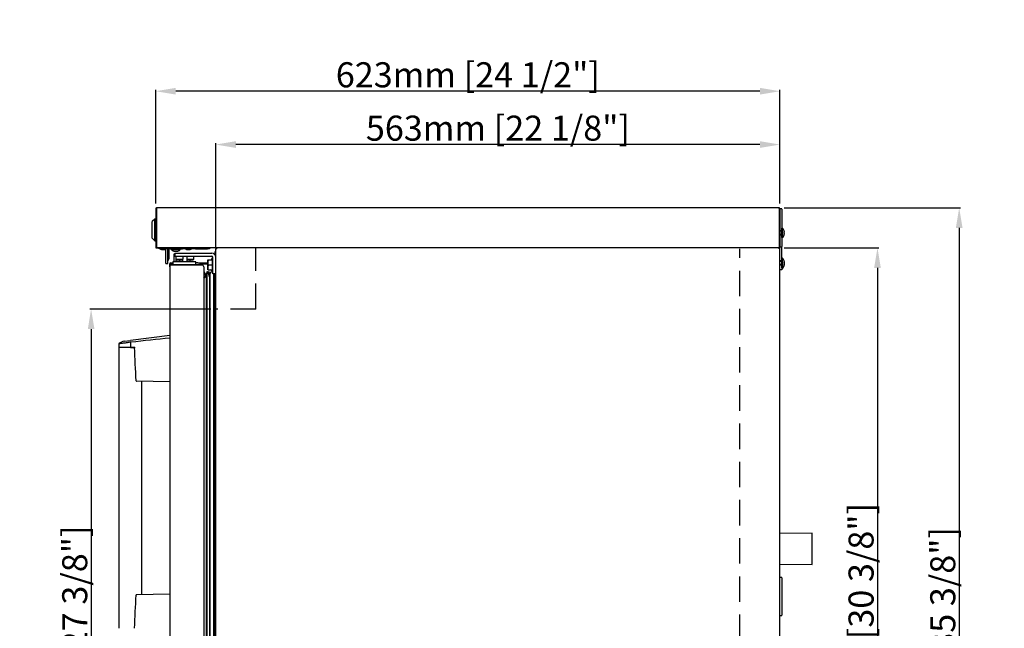
# Model space of a CAD drawing. Units: millimetres. Extents: x 828 to 3525, y 528 to 3580.
# Drawn here: x 2542 to 3525, y 1557 to 2164 of the extents above; entities that cross this region are included whole.
import ezdxf

# ---------------------------------------------------------------- set-up
doc = ezdxf.new("R2010")
doc.units = ezdxf.units.MM
doc.header["$LTSCALE"] = 20
doc.linetypes.add('HIDDEN', pattern=[9.525, 6.35, -3.175])
for name, color, linetype in [('3016000600(SCREW', 7, 'Continuous'), ('3020700000(BUSHI', 7, 'Continuous'), ('3021500500(CUSHI', 7, 'Continuous'), ('30229D0140(HINGE', 7, 'Continuous'), ('30241D0800(PAD_T', 7, 'Continuous'), ('4034C41200(BLINE', 7, 'Continuous'), ('7112401011(TH_TS', 7, 'Continuous'), ('__NAS4_SOLID_EDG', 7, 'Continuous'), ('P0106D0100(BRACK', 7, 'Continuous'), ('P0108S0020(CABIN', 7, 'Continuous'), ('P0108S0120(CABIN', 7, 'Continuous'), ('P0108S0130(CABIN', 7, 'Continuous'), ('P0108S0170(CABIN', 7, 'Continuous'), ('P0108S0260(CABIN', 7, 'Continuous'), ('P0109Q0100(CAP_U', 7, 'Continuous'), ('P0114D4100(COVER', 7, 'Continuous'), ('P0114S0180(COVER', 7, 'Continuous'), ('P0122S4600(FRAME', 7, 'Continuous'), ('P0122S4610(FRAME', 7, 'Continuous'), ('P0123S0170(GASKE', 7, 'Continuous'), ('P0138A0100(KEY)', 7, 'Continuous'), ('P0145D1400(PLATE', 7, 'Continuous'), ('P0145S0170(PLATE', 7, 'Continuous')]:
    doc.layers.add(name, color=color, linetype=linetype)
doc.dimstyles.new('ISO-25', dxfattribs={"dimtxt": 25, "dimasz": 20, "dimexe": 1.25, "dimexo": 0.625, "dimtad": 1, "dimtxsty": 'Standard', "dimcen": 2.5, "dimadec": 0, "dimazin": 0, "dimtfac": 1, "dimtmove": 0, "dimatfit": 3, "dimfxl": 0, "dimarcsym": 0})

# ---------------------------------------------------------------- blocks, each defined once
blk = doc.blocks.new('*D40')
at = {"color": 0, "lineweight": -2, "transparency": 16777216}
for p, q in [((2678, 1980.44), (2678, 2093.75)), ((3301, 1980.44), (3301, 2093.75)), ((3281, 2092.5), (2698, 2092.5))]:
    blk.add_line(p, q, dxfattribs=at)
at = {"color": 0, "transparency": 16777216}
for points in [[(2698, 2095.83), (2698, 2089.16), (2678, 2092.5)], [(3281, 2095.83), (3281, 2089.16), (3301, 2092.5)]]:
    blk.add_solid(points, dxfattribs=at)
at = {"layer": 'Defpoints', "color": 0, "transparency": 16777216}
for p in [(2678, 2092.5), (2678, 1975.44), (3301, 1975.44)]:
    blk.add_point(p, dxfattribs=at)
at = {"color": 0, "transparency": 16777216, "insert": (2989.5, 2105.62), "char_height": 25, "attachment_point": 5}
blk.add_mtext('623mm [24 1/2"]', dxfattribs=at)
blk = doc.blocks.new('*D41')
at = {"color": 0, "lineweight": -2, "transparency": 16777216}
for p, q in [((2738, 1936.24), (2738, 2040.55)), ((3281, 2039.3), (2758, 2039.3)), ((3301, 2039.91), (3301, 2040.55))]:
    blk.add_line(p, q, dxfattribs=at)
at = {"color": 0, "transparency": 16777216}
for points in [[(2758, 2042.64), (2758, 2035.97), (2738, 2039.3)], [(3281, 2042.64), (3281, 2035.97), (3301, 2039.3)]]:
    blk.add_solid(points, dxfattribs=at)
at = {"layer": 'Defpoints', "color": 0, "transparency": 16777216}
for p in [(2738, 2039.3), (3301, 2034.91), (2738, 1931.24)]:
    blk.add_point(p, dxfattribs=at)
at = {"color": 0, "transparency": 16777216, "insert": (3019.5, 2052.43), "char_height": 25, "attachment_point": 5}
blk.add_mtext('563mm [22 1/8"]', dxfattribs=at)
blk = doc.blocks.new('*D42')
at = {"color": 0, "lineweight": -2, "transparency": 16777216}
for p, q in [((3305.05, 1936.24), (3399.53, 1936.24)), ((3398.28, 1916.24), (3398.28, 1184.24)), ((3266, 1164.24), (3399.53, 1164.24))]:
    blk.add_line(p, q, dxfattribs=at)
at = {"color": 0, "transparency": 16777216}
for points in [[(3394.95, 1916.24), (3401.62, 1916.24), (3398.28, 1936.24)], [(3394.95, 1184.24), (3401.62, 1184.24), (3398.28, 1164.24)]]:
    blk.add_solid(points, dxfattribs=at)
at = {"layer": 'Defpoints', "color": 0, "transparency": 16777216}
for p in [(3300.05, 1936.24), (3261, 1164.24), (3398.28, 1164.24)]:
    blk.add_point(p, dxfattribs=at)
at = {"color": 0, "transparency": 16777216, "insert": (3385.16, 1550.24), "char_height": 25, "attachment_point": 5, "rotation": 90}
blk.add_mtext('772mm [30 3/8"]', dxfattribs=at)
blk = doc.blocks.new('*D43')
at = {"color": 0, "lineweight": -2, "transparency": 16777216}
for p, q in [((3305.2, 1976.24), (3481.08, 1976.24)), ((3479.83, 1956.24), (3479.83, 1096.24)), ((3290.5, 1076.24), (3481.08, 1076.24))]:
    blk.add_line(p, q, dxfattribs=at)
at = {"color": 0, "transparency": 16777216}
for points in [[(3476.49, 1956.24), (3483.16, 1956.24), (3479.83, 1976.24)], [(3476.49, 1096.24), (3483.16, 1096.24), (3479.83, 1076.24)]]:
    blk.add_solid(points, dxfattribs=at)
at = {"layer": 'Defpoints', "color": 0, "transparency": 16777216}
for p in [(3300.2, 1976.24), (3285.5, 1076.24), (3479.83, 1076.24)]:
    blk.add_point(p, dxfattribs=at)
at = {"color": 0, "transparency": 16777216, "insert": (3466.7, 1526.24), "char_height": 25, "attachment_point": 5, "rotation": 90}
blk.add_mtext('900mm [35 3/8"]', dxfattribs=at)
blk = doc.blocks.new('*D45')
at = {"color": 0, "lineweight": -2, "transparency": 16777216}
for p, q in [((3261, 1544.84), (3261, 1509.94)), ((2738, 1190.99), (2738, 1512.44)), ((3241, 1511.19), (2758, 1511.19))]:
    blk.add_line(p, q, dxfattribs=at)
at = {"color": 0, "transparency": 16777216}
for points in [[(2758, 1514.53), (2758, 1507.86), (2738, 1511.19)], [(3241, 1514.53), (3241, 1507.86), (3261, 1511.19)]]:
    blk.add_solid(points, dxfattribs=at)
at = {"layer": 'Defpoints', "color": 0, "transparency": 16777216}
for p in [(3261, 1549.84), (2738, 1511.19), (2738, 1185.99)]:
    blk.add_point(p, dxfattribs=at)
at = {"color": 0, "transparency": 16777216, "insert": (2999.5, 1524.32), "char_height": 25, "attachment_point": 5}
blk.add_mtext('523mm [20 5/8"]', dxfattribs=at)
blk = doc.blocks.new('*D46')
at = {"color": 0, "lineweight": -2, "transparency": 16777216}
for p, q in [((2733, 1875.24), (2612.31, 1875.24)), ((2613.56, 1855.24), (2613.56, 1200.24)), ((2733, 1180.24), (2612.31, 1180.24))]:
    blk.add_line(p, q, dxfattribs=at)
at = {"color": 0, "transparency": 16777216}
for points in [[(2610.23, 1855.24), (2616.9, 1855.24), (2613.56, 1875.24)], [(2610.23, 1200.24), (2616.9, 1200.24), (2613.56, 1180.24)]]:
    blk.add_solid(points, dxfattribs=at)
at = {"layer": 'Defpoints', "color": 0, "transparency": 16777216}
for p in [(2738, 1875.24), (2613.56, 1180.24), (2738, 1180.24)]:
    blk.add_point(p, dxfattribs=at)
at = {"color": 0, "transparency": 16777216, "insert": (2600.44, 1527.74), "char_height": 25, "attachment_point": 5, "rotation": 90}
blk.add_mtext('695mm [27 3/8"]', dxfattribs=at)

msp = doc.modelspace()

# ---------------------------------------------------------------- linework, layer by layer
at = {"linetype": 'HIDDEN', "ltscale": 0.2}
msp.add_line((2778.003, 1875.244), (2778.003, 1936.244), dxfattribs=at)
at = {"layer": '3016000600(SCREW', "color": 7, "linetype": 'Continuous'}
for p, q in [((2734.203, 1926.244), (2733.692, 1924.842)), ((2734.203, 1926.244), (2734.203, 1912.244)), ((2735.003, 1926.244), (2734.203, 1926.244)), ((2730.003, 1921.744), (2730.003, 1924.244)), ((2730.003, 1924.244), (2730.449, 1924.244)), ((2730.449, 1924.244), (2730.003, 1921.744)), ((2730.003, 1916.744), (2730.003, 1921.744)), ((2730.449, 1919.244), (2730.003, 1916.744)), ((2730.003, 1914.244), (2730.003, 1916.744)), ((2730.449, 1924.244), (2733.162, 1924.244)), ((2730.449, 1919.244), (2733.162, 1919.244)), ((2733.162, 1919.244), (2733.993, 1919.244)), ((2730.449, 1914.244), (2730.003, 1914.244)), ((2730.449, 1914.244), (2733.162, 1914.244)), ((2733.692, 1913.646), (2734.203, 1912.244)), ((2734.203, 1912.244), (2735.003, 1912.244))]:
    msp.add_line(p, q, dxfattribs=at)
for centre, radius, start, end in [((2737.716, 1921.832), 7.713, 180.652752, 199.603406), ((2737.716, 1916.832), 7.713, 180.652752, 199.603406), ((2733.145, 1925.164), 0.921, 271.065245, 337.153827), ((2734.943, 1914.867), 9.985, 97.268349, 97.347406), ((2733.145, 1913.323), 0.921, 22.846173, 88.934755)]:
    msp.add_arc(centre, radius, start, end, dxfattribs=at)
for centre, major_axis, ratio, start_param, end_param in [((2732.928, 1925.044), (0, -0.8), 0.9991749, 0.2989171, 1.3118354), ((2732.928, 1913.444), (0, 0.8), 0.9991762, 5.002159, 5.9851025)]:
    msp.add_ellipse(centre, major_axis=major_axis, ratio=ratio, start_param=start_param, end_param=end_param, dxfattribs=at)
at = {"layer": '3020700000(BUSHI', "color": 7, "linetype": 'Continuous'}
for p, q in [((2718.027, 1922.244), (2694.978, 1922.244)), ((2694.978, 1922.244), (2694.978, 1919.244)), ((2718.027, 1919.244), (2718.027, 1922.244))]:
    msp.add_line(p, q, dxfattribs=at)
at = {"layer": '3021500500(CUSHI', "color": 7, "linetype": 'Continuous'}
for p, q in [((3333.003, 1651.744), (3301.003, 1651.465)), ((3333.003, 1620.744), (3333.003, 1651.744)), ((3301.003, 1621.023), (3333.003, 1620.744))]:
    msp.add_line(p, q, dxfattribs=at)
at = {"layer": '30229D0140(HINGE', "color": 7, "linetype": 'Continuous'}
for p, q in [((2697.003, 1930.994), (2707.003, 1930.994)), ((2697.003, 1930.994), (2697.003, 1927.994)), ((2697.003, 1927.994), (2707.003, 1927.994)), ((2698.003, 1927.994), (2698.003, 1924.994)), ((2705.003, 1927.994), (2705.003, 1924.994)), ((2707.003, 1930.994), (2734.003, 1930.994)), ((2707.003, 1927.994), (2734.003, 1927.994)), ((2709.003, 1927.994), (2709.003, 1924.994)), ((2716.003, 1924.994), (2716.003, 1927.994)), ((2735.003, 1910.494), (2735.003, 1926.994)), ((2698.003, 1924.994), (2705.003, 1924.994)), ((2698.003, 1924.994), (2699.003, 1923.994)), ((2705.003, 1923.994), (2699.003, 1923.994)), ((2701.753, 1923.994), (2701.753, 1922.244)), ((2705.003, 1923.994), (2705.003, 1924.994)), ((2705.003, 1922.244), (2705.003, 1923.994)), ((2709.003, 1924.994), (2716.003, 1924.994)), ((2709.003, 1924.994), (2709.003, 1923.994)), ((2715.003, 1923.994), (2709.003, 1923.994)), ((2709.003, 1923.994), (2709.003, 1922.244)), ((2712.253, 1922.244), (2712.253, 1923.994)), ((2715.003, 1923.994), (2716.003, 1924.994)), ((2738.003, 1910.494), (2735.003, 1910.494))]:
    msp.add_line(p, q, dxfattribs=at)
for radius in [4, 1]:
    msp.add_arc((2734.003, 1926.994), radius, 0, 90, dxfattribs=at)
at = {"layer": '30241D0800(PAD_T', "color": 7, "linetype": 'Continuous'}
msp.add_line((3300.203, 1940.644), (3300.403, 1940.644), dxfattribs=at)
at = {"layer": '4034C41200(BLINE', "color": 7, "linetype": 'Continuous'}
for p, q in [((2688.822, 1935.745), (2682.383, 1935.745)), ((2683.953, 1936.244), (2683.953, 1935.845)), ((2687.253, 1935.845), (2687.253, 1936.244)), ((2713.822, 1935.745), (2707.383, 1935.745)), ((2708.953, 1936.244), (2708.953, 1935.845)), ((2712.253, 1935.845), (2712.253, 1936.244)), ((2683.783, 1934.799), (2687.423, 1934.799)), ((2708.783, 1934.799), (2712.423, 1934.799))]:
    msp.add_line(p, q, dxfattribs=at)
for centre, radius, start, end in [((2682.383, 1935.645), 0.1, 90, 232.273038), ((2683.853, 1935.845), 0.1, 270, 0), ((2687.353, 1935.845), 0.1, 180, 270), ((2688.822, 1935.645), 0.1, 307.726962, 90), ((2707.383, 1935.645), 0.1, 90, 232.273038), ((2708.853, 1935.845), 0.1, 270, 0), ((2712.353, 1935.845), 0.1, 180, 270), ((2713.822, 1935.645), 0.1, 307.726962, 90), ((2685.603, 1939.807), 5.362, 232.273038, 248.0148), ((2683.783, 1935.299), 0.5, 248.0148, 270), ((2687.423, 1935.299), 0.5, 270, 291.9852), ((2685.603, 1939.807), 5.362, 291.9852, 307.726962), ((2710.603, 1939.807), 5.362, 232.273038, 248.0148), ((2708.783, 1935.299), 0.5, 248.0148, 270), ((2712.423, 1935.299), 0.5, 270, 291.9852), ((2710.603, 1939.807), 5.362, 291.9852, 307.726962)]:
    msp.add_arc(centre, radius, start, end, dxfattribs=at)
at = {"layer": '7112401011(TH_TS', "color": 7, "linetype": 'Continuous'}
for p, q in [((3303.003, 1946.544), (3303.003, 1955.944)), ((3303.502, 1955.944), (3303.003, 1955.944)), ((3303.502, 1946.544), (3303.502, 1955.944)), ((3300.403, 1953.244), (3300.203, 1953.244)), ((3300.403, 1952.814), (3300.203, 1952.814)), ((3300.403, 1949.673), (3300.203, 1949.673)), ((3300.203, 1949.244), (3300.403, 1949.244)), ((3303.003, 1953.244), (3301.003, 1953.244)), ((3303.003, 1952.814), (3301.003, 1952.814)), ((3303.003, 1949.673), (3301.003, 1949.673)), ((3301.003, 1949.244), (3303.003, 1949.244)), ((3303.003, 1946.544), (3303.502, 1946.544)), ((3305.135, 1953.344), (3305.155, 1953.344)), ((3305.155, 1951.744), (3305.135, 1951.744)), ((3305.155, 1950.744), (3305.135, 1950.744)), ((3305.135, 1949.144), (3305.155, 1949.144)), ((2693.403, 1935.244), (2693.403, 1934.745)), ((2693.403, 1934.745), (2702.803, 1934.745)), ((2696.003, 1933.112), (2696.003, 1933.091)), ((2697.603, 1933.112), (2697.603, 1933.092)), ((2698.603, 1933.112), (2698.603, 1933.092)), ((2700.203, 1933.112), (2700.203, 1933.091)), ((2702.803, 1934.745), (2702.803, 1935.244)), ((3303.003, 1916.544), (3303.003, 1925.944)), ((3303.502, 1925.944), (3303.003, 1925.944)), ((3303.502, 1916.544), (3303.502, 1925.944)), ((3303.003, 1923.244), (3301.003, 1923.244)), ((3303.003, 1922.814), (3301.003, 1922.814)), ((3303.003, 1919.673), (3301.003, 1919.673)), ((3301.003, 1919.244), (3303.003, 1919.244)), ((3303.003, 1916.544), (3303.502, 1916.544)), ((3303.502, 1916.544), (3303.502, 1915.744)), ((3305.135, 1923.344), (3305.155, 1923.344)), ((3305.155, 1921.744), (3305.135, 1921.744)), ((3305.155, 1920.744), (3305.135, 1920.744)), ((3305.135, 1919.144), (3305.155, 1919.144)), ((3305.135, 1918.344), (3305.155, 1918.344)), ((3303.003, 1915.744), (3303.502, 1915.744))]:
    msp.add_line(p, q, dxfattribs=at)
for centre, radius, start, end in [((3298.983, 1951.244), 6.52, 18.789118, 46.125438), ((3298.983, 1951.244), 6.52, 313.874562, 341.210882), ((3298.983, 1951.244), 6.501, 18.288841, 18.8467), ((3298.983, 1951.244), 6.173, 355.353735, 4.646265), ((3298.983, 1951.244), 6.501, 341.1533, 341.711159), ((2698.103, 1939.264), 6.52, 223.874562, 251.210882), ((2698.103, 1939.264), 6.501, 251.1533, 251.711159), ((2698.103, 1939.264), 6.173, 265.353735, 274.646265), ((2698.103, 1939.264), 6.501, 288.288841, 288.8467), ((2698.103, 1939.264), 6.52, 288.789118, 316.125438), ((3298.983, 1921.244), 6.52, 18.789118, 46.125438), ((3298.983, 1921.244), 6.52, 313.874562, 341.210882), ((3298.983, 1920.444), 6.52, 313.874562, 341.210882), ((3298.983, 1921.244), 6.501, 18.288841, 18.8467), ((3298.983, 1921.244), 6.173, 355.353735, 4.646265), ((3298.983, 1921.244), 6.501, 341.1533, 341.711159), ((3298.983, 1920.444), 6.501, 341.1533, 341.711159)]:
    msp.add_arc(centre, radius, start, end, dxfattribs=at)
for points, knots in [([(3305.155, 1951.744), (3305.188, 1951.744), (3305.217, 1951.753), (3305.268, 1951.791), (3305.29, 1951.82), (3305.326, 1951.896), (3305.339, 1951.944), (3305.358, 1952.056), (3305.362, 1952.122), (3305.363, 1952.339), (3305.344, 1952.514), (3305.29, 1952.795), (3305.268, 1952.893), (3305.217, 1953.088), (3305.188, 1953.186), (3305.155, 1953.284)], [0, 0, 0, 0, 0.125, 0.125, 0.25, 0.25, 0.375, 0.375, 0.5, 0.5, 0.75, 0.75, 0.875, 0.875, 1, 1, 1, 1]), ([(3305.155, 1949.204), (3305.188, 1949.302), (3305.217, 1949.4), (3305.268, 1949.595), (3305.29, 1949.692), (3305.326, 1949.879), (3305.339, 1949.969), (3305.358, 1950.139), (3305.362, 1950.22), (3305.363, 1950.437), (3305.344, 1950.553), (3305.29, 1950.668), (3305.268, 1950.697), (3305.217, 1950.735), (3305.188, 1950.744), (3305.155, 1950.744)], [0, 0, 0, 0, 0.125, 0.125, 0.25, 0.25, 0.375, 0.375, 0.5, 0.5, 0.75, 0.75, 0.875, 0.875, 1, 1, 1, 1]), ([(2696.063, 1933.092), (2696.161, 1933.059), (2696.259, 1933.03), (2696.453, 1932.979), (2696.551, 1932.957), (2696.738, 1932.921), (2696.828, 1932.907), (2696.998, 1932.889), (2697.079, 1932.884), (2697.296, 1932.884), (2697.412, 1932.903), (2697.527, 1932.957), (2697.556, 1932.979), (2697.593, 1933.03), (2697.603, 1933.059), (2697.603, 1933.092)], [0, 0, 0, 0, 0.125, 0.125, 0.25, 0.25, 0.375, 0.375, 0.5, 0.5, 0.75, 0.75, 0.875, 0.875, 1, 1, 1, 1]), ([(2698.603, 1933.092), (2698.603, 1933.059), (2698.612, 1933.03), (2698.65, 1932.979), (2698.679, 1932.957), (2698.755, 1932.921), (2698.802, 1932.907), (2698.915, 1932.889), (2698.981, 1932.884), (2699.198, 1932.884), (2699.373, 1932.903), (2699.654, 1932.957), (2699.752, 1932.979), (2699.946, 1933.03), (2700.044, 1933.059), (2700.143, 1933.092)], [0, 0, 0, 0, 0.125, 0.125, 0.25, 0.25, 0.375, 0.375, 0.5, 0.5, 0.75, 0.75, 0.875, 0.875, 1, 1, 1, 1]), ([(3305.155, 1921.744), (3305.188, 1921.744), (3305.217, 1921.753), (3305.268, 1921.791), (3305.29, 1921.82), (3305.326, 1921.896), (3305.339, 1921.944), (3305.358, 1922.056), (3305.362, 1922.122), (3305.363, 1922.339), (3305.344, 1922.514), (3305.29, 1922.795), (3305.268, 1922.893), (3305.217, 1923.088), (3305.188, 1923.186), (3305.155, 1923.284)], [0, 0, 0, 0, 0.125, 0.125, 0.25, 0.25, 0.375, 0.375, 0.5, 0.5, 0.75, 0.75, 0.875, 0.875, 1, 1, 1, 1]), ([(3305.155, 1920.944), (3305.188, 1920.944), (3305.217, 1920.953), (3305.268, 1920.991), (3305.29, 1921.02), (3305.326, 1921.096), (3305.339, 1921.144), (3305.358, 1921.256), (3305.362, 1921.322), (3305.363, 1921.539), (3305.344, 1921.714), (3305.307, 1921.908), (3305.305, 1921.915), (3305.304, 1921.921)], [0, 0, 0, 0, 0.125, 0.125, 0.25, 0.25, 0.375, 0.375, 0.5, 0.5, 0.75, 0.75, 0.75879785, 0.75879785, 0.75879785, 0.75879785]), ([(3305.155, 1919.204), (3305.188, 1919.302), (3305.217, 1919.4), (3305.268, 1919.595), (3305.29, 1919.692), (3305.326, 1919.879), (3305.339, 1919.969), (3305.358, 1920.139), (3305.362, 1920.22), (3305.363, 1920.437), (3305.344, 1920.553), (3305.29, 1920.668), (3305.268, 1920.697), (3305.217, 1920.735), (3305.188, 1920.744), (3305.155, 1920.744)], [0, 0, 0, 0, 0.125, 0.125, 0.25, 0.25, 0.375, 0.375, 0.5, 0.5, 0.75, 0.75, 0.875, 0.875, 1, 1, 1, 1]), ([(3305.155, 1918.404), (3305.188, 1918.502), (3305.217, 1918.6), (3305.268, 1918.795), (3305.29, 1918.892), (3305.326, 1919.079), (3305.339, 1919.169), (3305.358, 1919.339), (3305.362, 1919.42), (3305.363, 1919.631), (3305.345, 1919.743), (3305.312, 1919.82)], [0, 0, 0, 0, 0.125, 0.125, 0.25, 0.25, 0.375, 0.375, 0.5, 0.5, 0.73953706, 0.73953706, 0.73953706, 0.73953706])]:
    msp.add_open_spline(points, degree=3, knots=knots, dxfattribs=at)
at = {"layer": '__NAS4_SOLID_EDG', "color": 7, "linetype": 'Continuous'}
for p, q in [((2692.003, 1848.889), (2652.804, 1844.076)), ((2641.303, 1840.61), (2641.303, 1836.994)), ((2646.892, 1843.35), (2652.804, 1844.076)), ((2652.803, 1842.184), (2653.033, 1842.21)), ((2652.803, 1842.184), (2652.803, 1836.994)), ((2652.803, 1836.994), (2641.303, 1836.994)), ((2657.222, 1836.994), (2641.303, 1836.994)), ((2641.303, 1836.994), (2641.303, 1556.994)), ((2652.803, 1836.994), (2657.363, 1836.994)), ((2692.003, 1802.673), (2658.9, 1803.366)), ((2664.303, 1590.735), (2664.303, 1803.253)), ((2658.9, 1590.622), (2692.003, 1591.315))]:
    msp.add_line(p, q, dxfattribs=at)
for centre, radius, start, end in [((296.122, 1711.047), 2364.092, 2.249588, 3.053837), ((2658.911, 1803.866), 0.5, 182.40112, 268.8), ((-10445.158, 2179.265), 13116.799, 357.2808267, 357.4257792), ((2658.911, 1590.122), 0.5, 91.2, 177.59888)]:
    msp.add_arc(centre, radius, start, end, dxfattribs=at)
msp.add_ellipse((2366.366, 1798.334), major_axis=(501.263, 61.574), ratio=0.0207907, start_param=0.8611438, end_param=0.9594378, dxfattribs=at)
msp.add_open_spline([(2646.892, 1843.35), (2644.742, 1842.997), (2642.869, 1842.067), (2641.274, 1840.562)], degree=3, dxfattribs=at)
msp.add_open_spline([(2652.803, 1842.184), (2651.291, 1841.977), (2649.803, 1841.772), (2647.028, 1841.389), (2645.752, 1841.212), (2643.627, 1840.916), (2642.765, 1840.795), (2641.609, 1840.633), (2641.304, 1840.59), (2641.303, 1840.59), (2641.303, 1840.59), (2641.303, 1840.59)], degree=3, knots=[0, 0, 0, 0, 0.125, 0.125, 0.25, 0.25, 0.375, 0.375, 0.5, 0.5, 0.50029559, 0.50029559, 0.50029559, 0.50029559], dxfattribs=at)
at = {"layer": 'P0106D0100(BRACK', "color": 7, "linetype": 'Continuous'}
for p, q in [((3301.003, 1935.644), (3301.003, 1937.044)), ((3303.003, 1925.944), (3303.003, 1937.744)), ((3303.003, 1916.544), (3303.003, 1914.244)), ((3303.003, 1914.244), (3301.003, 1914.244))]:
    msp.add_line(p, q, dxfattribs=at)
at = {"layer": 'P0108S0020(CABIN', "color": 7, "linetype": 'Continuous'}
for p, q in [((2738.661, 1935.585), (2738.237, 1936.01)), ((2738.803, 1935.444), (2738.803, 1936.01)), ((3300.203, 1935.444), (3300.203, 1936.01)), ((3300.344, 1935.585), (3300.768, 1936.01)), ((2738.003, 1935.444), (2738.803, 1935.444)), ((2738.003, 1144.444), (2738.003, 1935.444)), ((3300.203, 1935.444), (3301.003, 1935.444)), ((3301.003, 1144.444), (3301.003, 1935.444))]:
    msp.add_line(p, q, dxfattribs=at)
at = {"layer": 'P0108S0020(CABIN', "color": 7, "linetype": 'HIDDEN', "ltscale": 0.2}
msp.add_line((3261.003, 1164.244), (3261.003, 1935.444), dxfattribs=at)
at = {"layer": 'P0108S0020(CABIN', "color": 7, "linetype": 'Continuous'}
for centre, radius, start, end in [((2738.803, 1935.444), 0.8, 135, 180), ((3300.203, 1935.444), 0.8, 0, 45), ((2738.803, 1935.444), 0.2, 135, 180), ((2738.803, 1935.443), 0.201, 90.165507, 134.834493), ((3300.202, 1935.443), 0.201, 45.165507, 89.834493), ((3300.203, 1935.444), 0.2, 0, 45)]:
    msp.add_arc(centre, radius, start, end, dxfattribs=at)
at = {"layer": 'P0108S0120(CABIN', "color": 7, "linetype": 'HIDDEN', "ltscale": 0.2}
msp.add_line((2778.003, 1875.244), (2738.003, 1875.244), dxfattribs=at)
at = {"layer": 'P0108S0130(CABIN', "color": 7, "linetype": 'Continuous'}
for p, q in [((3300.403, 1936.244), (3300.203, 1936.244)), ((3301.003, 1935.644), (3300.977, 1935.644)), ((3301.003, 1935.444), (3301.003, 1935.644))]:
    msp.add_line(p, q, dxfattribs=at)
msp.add_arc((3300.403, 1935.644), 0.6, 0, 90, dxfattribs=at)
at = {"layer": 'P0108S0170(CABIN', "color": 7, "linetype": 'Continuous'}
for radius, start in [(0.8, 113.350097), (0.2, 120.308454)]:
    msp.add_arc((2738.803, 1935.444), radius, start, 135, dxfattribs=at)
at = {"layer": 'P0108S0260(CABIN', "color": 7, "linetype": 'Continuous'}
for p, q in [((2678.003, 1975.444), (2678.003, 1937.044)), ((2678.603, 1975.444), (2678.603, 1937.044)), ((2678.803, 1975.644), (2678.803, 1976.244)), ((3300.203, 1976.244), (2678.803, 1976.244)), ((2678.803, 1976.244), (2678.803, 1975.444)), ((2678.803, 1975.444), (2678.803, 1937.044)), ((3300.203, 1975.444), (3300.203, 1976.244)), ((3300.203, 1975.644), (3300.203, 1976.244)), ((3300.203, 1975.444), (3300.203, 1937.044)), ((3300.403, 1975.444), (3300.403, 1937.044)), ((3301.003, 1975.444), (3301.003, 1937.044)), ((2678.803, 1937.044), (2678.803, 1936.478)), ((3300.046, 1936.244), (2678.96, 1936.244)), ((2678.96, 1936.244), (2693.16, 1936.244)), ((3300.203, 1937.044), (3300.203, 1936.478)), ((3300.344, 1936.903), (3300.768, 1936.478))]:
    msp.add_line(p, q, dxfattribs=at)
for centre, radius, start, end in [((2678.803, 1975.444), 0.8, 90, 180), ((2678.803, 1975.444), 0.2, 90, 180), ((3300.203, 1975.444), 0.8, 0, 90), ((3300.203, 1975.444), 0.2, 0, 90), ((2678.803, 1937.044), 0.8, 180, 270), ((2678.803, 1937.044), 0.2, 180, 270), ((3300.202, 1937.045), 0.201, 270.165507, 314.834493), ((3300.199, 1937.052), 0.808, 270.235972, 314.764028), ((3300.203, 1937.044), 0.2, 315, 0), ((3300.203, 1937.044), 0.8, 315, 0)]:
    msp.add_arc(centre, radius, start, end, dxfattribs=at)
for points in [[(2678.803, 1936.478), (2678.855, 1936.33), (2678.907, 1936.244), (2678.96, 1936.244)], [(3300.046, 1936.244), (3300.098, 1936.244), (3300.15, 1936.33), (3300.203, 1936.478)]]:
    msp.add_open_spline(points, degree=3, dxfattribs=at)
at = {"layer": 'P0109Q0100(CAP_U', "color": 7, "linetype": 'Continuous'}
for p, q in [((3302.503, 1975.244), (3301.003, 1975.244)), ((3303.003, 1974.744), (3303.003, 1955.944)), ((3303.003, 1946.544), (3303.003, 1937.744)), ((3300.203, 1940.572), (3300.403, 1940.565)), ((3301.003, 1937.244), (3302.503, 1937.244)), ((3302.503, 1607.644), (3301.003, 1607.644)), ((3301.003, 1572.944), (3301.003, 1604.344)), ((3303.003, 1607.144), (3303.003, 1570.144)), ((3301.003, 1569.644), (3302.503, 1569.644))]:
    msp.add_line(p, q, dxfattribs=at)
for centre, start, end in [((3302.503, 1974.744), 0, 90), ((3302.503, 1937.744), 270, 0), ((3302.503, 1607.144), 0, 90), ((3302.503, 1570.144), 270, 0)]:
    msp.add_arc(centre, 0.5, start, end, dxfattribs=at)
at = {"layer": 'P0114D4100(COVER', "color": 7, "linetype": 'Continuous'}
for p, q in [((2681.603, 1935.244), (2681.603, 1936.244)), ((2690.603, 1935.244), (2690.603, 1936.244)), ((2706.603, 1936.244), (2706.603, 1935.244)), ((2715.603, 1935.244), (2715.603, 1936.244)), ((2731.603, 1936.244), (2731.603, 1935.244)), ((2682.787, 1935.244), (2681.603, 1935.244)), ((2688.418, 1935.244), (2688.603, 1935.244)), ((2690.603, 1935.244), (2688.603, 1935.244)), ((2692.603, 1935.244), (2690.603, 1935.244)), ((2692.603, 1935.244), (2704.603, 1935.244)), ((2706.603, 1935.244), (2704.603, 1935.244)), ((2707.787, 1935.244), (2706.603, 1935.244)), ((2713.603, 1935.244), (2713.418, 1935.244)), ((2715.603, 1935.244), (2713.603, 1935.244)), ((2717.603, 1935.244), (2715.603, 1935.244)), ((2717.603, 1935.244), (2729.603, 1935.244)), ((2731.603, 1935.244), (2729.603, 1935.244))]:
    msp.add_line(p, q, dxfattribs=at)
at = {"layer": 'P0114S0180(COVER', "color": 7, "linetype": 'Continuous'}
for p, q in [((2737.403, 1929.101), (2737.403, 1932.644)), ((2737.403, 1932.644), (2738.003, 1932.644)), ((2692.003, 1920.444), (2692.803, 1920.444)), ((2692.003, 1918.244), (2692.003, 1920.444)), ((2692.803, 1921.244), (2694.978, 1921.244)), ((2692.803, 1920.644), (2694.978, 1920.644)), ((2692.803, 1920.444), (2694.978, 1920.444)), ((2722.003, 1921.244), (2730.003, 1921.244)), ((2722.003, 1920.644), (2730.003, 1920.644)), ((2722.003, 1920.444), (2730.003, 1920.444))]:
    msp.add_line(p, q, dxfattribs=at)
for radius in [0.8, 0.2]:
    msp.add_arc((2692.803, 1920.444), radius, 90, 180, dxfattribs=at)
at = {"layer": 'P0122S4600(FRAME', "color": 7, "linetype": 'Continuous'}
for p, q in [((2692.003, 1918.244), (2692.003, 1149.244)), ((2693.003, 1919.244), (2724.003, 1919.244)), ((2726.003, 1917.244), (2726.003, 1150.244))]:
    msp.add_line(p, q, dxfattribs=at)
for centre, radius, start, end in [((2693.003, 1918.244), 1, 90, 180), ((2724.003, 1917.244), 2, 0, 90)]:
    msp.add_arc(centre, radius, start, end, dxfattribs=at)
at = {"layer": 'P0122S4610(FRAME', "color": 7, "linetype": 'Continuous'}
for p, q in [((2692.003, 1917.244), (2692.003, 1918.244)), ((2724.003, 1919.244), (2693.003, 1919.244)), ((2726.003, 1917.244), (2726.003, 1908.194))]:
    msp.add_line(p, q, dxfattribs=at)
for centre, radius, start, end in [((2693.003, 1918.244), 1, 90, 180), ((2724.003, 1917.244), 2, 0, 90)]:
    msp.add_arc(centre, radius, start, end, dxfattribs=at)
at = {"layer": 'P0123S0170(GASKE', "color": 7, "linetype": 'Continuous'}
for p, q in [((2726.047, 1906.099), (2727.943, 1908.469)), ((2727.943, 1908.466), (2726.047, 1906.096)), ((2726.227, 1912.387), (2727.19, 1910.727)), ((2727.19, 1910.724), (2726.227, 1912.384)), ((2727.209, 1910.683), (2727.88, 1908.391)), ((2727.88, 1908.39), (2727.209, 1910.68)), ((2728.099, 1908.544), (2728.503, 1908.544)), ((2728.503, 1908.541), (2728.099, 1908.541)), ((2728.503, 1908.544), (2728.502, 1908.541)), ((2728.503, 1908.541), (2728.503, 1158.947)), ((2728.503, 1906.659), (2729.025, 1906.76)), ((2729.025, 1906.757), (2728.503, 1906.656)), ((2728.653, 1910.341), (2728.653, 1906.688)), ((2729.025, 1912.187), (2729.025, 1155.3)), ((2729.169, 1912.382), (2729.498, 1912.479)), ((2729.498, 1912.476), (2729.169, 1912.379)), ((2729.727, 1912.387), (2730.69, 1910.727)), ((2730.69, 1910.724), (2729.727, 1912.384)), ((2730.709, 1910.683), (2731.695, 1907.319)), ((2731.695, 1907.316), (2730.709, 1910.68)), ((2731.703, 1907.262), (2731.703, 1907.26)), ((2731.703, 1907.26), (2731.703, 1160.228)), ((2732.153, 1910.341), (2732.153, 1157.147)), ((2735.953, 1157.147), (2735.953, 1910.341)), ((2736.003, 1907.544), (2736.303, 1907.544)), ((2736.303, 1907.541), (2736.003, 1907.541)), ((2736.503, 1910.491), (2736.503, 1910.494)), ((2736.503, 1910.491), (2736.503, 1156.997))]:
    msp.add_line(p, q, dxfattribs=at)
for centre, radius, start, end in [((2726.054, 1912.287), 0.2, 30.105433, 106.331286), ((2726.054, 1912.284), 0.2, 30.105433, 106.331286), ((2727.017, 1910.627), 0.2, 16.331286, 30.105433), ((2727.017, 1910.624), 0.2, 16.331286, 30.105433), ((2728.099, 1908.344), 0.2, 90, 141.340192), ((2728.099, 1908.341), 0.2, 90, 141.340192), ((2730.553, 1910.344), 1.9, 143.513038, 187.565049), ((2730.553, 1910.341), 1.9, 143.513038, 180), ((2729.225, 1912.19), 0.2, 106.331286, 196.331286), ((2729.225, 1912.187), 0.2, 106.331286, 180), ((2729.554, 1912.287), 0.2, 30.105433, 106.331286), ((2729.554, 1912.284), 0.2, 30.105433, 106.331286), ((2730.553, 1910.344), 1.9, 22.872515, 110.732359), ((2730.553, 1910.341), 1.9, 22.919542, 110.688358), ((2730.517, 1910.627), 0.2, 16.331286, 30.105433), ((2730.517, 1910.624), 0.2, 16.331286, 30.105433), ((2731.503, 1907.262), 0.2, 0, 16.331286), ((2731.503, 1907.26), 0.2, 0, 16.331286), ((2734.053, 1910.344), 1.9, 60, 187.565049), ((2734.053, 1910.341), 1.9, 60, 180), ((2734.053, 1910.344), 1.9, 347.54988, 4.52809), ((2736.303, 1907.744), 0.2, 270, 0), ((2736.303, 1907.741), 0.2, 270, 0), ((2726.203, 1905.974), 0.2, 141.340192, 180), ((2726.203, 1905.971), 0.2, 141.340192, 180), ((2732.203, 1906.044), 0.5, 180, 266.162616), ((2732.203, 1906.041), 0.5, 180, 266.162616)]:
    msp.add_arc(centre, radius, start, end, dxfattribs=at)
at = {"layer": 'P0138A0100(KEY)', "color": 7, "linetype": 'Continuous'}
for p, q in [((2677.003, 1965.044), (2674.503, 1962.544)), ((2674.503, 1945.944), (2674.503, 1962.544)), ((2677.003, 1943.444), (2677.003, 1965.044)), ((2678.003, 1965.044), (2677.003, 1965.044)), ((2674.503, 1945.944), (2677.003, 1943.444)), ((2677.003, 1943.444), (2678.003, 1943.444)), ((2688.003, 1925.744), (2688.003, 1935.012)), ((2690.003, 1925.744), (2690.003, 1935.244)), ((2691.503, 1925.919), (2691.503, 1935.244)), ((2688.003, 1920.744), (2688.003, 1925.744)), ((2688.003, 1920.744), (2690.003, 1920.744)), ((2690.003, 1920.744), (2690.003, 1925.744))]:
    msp.add_line(p, q, dxfattribs=at)
for centre, radius, start, end in [((2689.503, 1925.919), 2, 300, 0), ((2691.003, 1923.321), 1, 150, 180), ((2691.003, 1923.321), 1, 120, 150)]:
    msp.add_arc(centre, radius, start, end, dxfattribs=at)
at = {"layer": 'P0145D1400(PLATE', "color": 7, "linetype": 'Continuous'}
for p, q in [((2696.503, 1930.244), (2697.003, 1930.244)), ((2696.503, 1928.244), (2696.503, 1930.244)), ((2696.503, 1922.244), (2696.503, 1928.244)), ((2698.503, 1922.244), (2698.503, 1924.494)), ((2720.003, 1921.244), (2718.027, 1921.244)), ((2720.003, 1921.244), (2722.003, 1921.244)), ((2722.003, 1921.244), (2722.003, 1919.244))]:
    msp.add_line(p, q, dxfattribs=at)
at = {"layer": 'P0145S0170(PLATE', "color": 7, "linetype": 'Continuous'}
msp.add_line((2678.603, 1973.844), (2678.803, 1973.844), dxfattribs=at)
msp.add_arc((2679.403, 1937.644), 0.8, 180, 221.409622, dxfattribs=at)

# ---------------------------------------------------------------- dimensions: what is measured, and where the dimension line sits
for base, p1, p2, picture, middle in [((2678.003, 2092.496), (3301.003, 1975.444), (2678.003, 1975.444), '*D40', (2989.503, 2105.621)), ((2738.003, 2039.303), (3301.003, 2034.907), (2738.003, 1931.244), '*D41', (3019.503, 2052.428)), ((2738.003, 1511.194), (3261.003, 1549.844), (2738.003, 1185.994), '*D45', (2999.503, 1524.319))]:
    dim = msp.add_linear_dim(base=base, p1=p1, p2=p2, dimstyle='ISO-25', override={"dimexo": 5, "dimpost": 'mm'})
    dim.commit()
    dim.dimension.update_dxf_attribs({"geometry": picture, "text_midpoint": middle})
for base, p1, p2, picture, middle in [((3479.828, 1076.244), (3300.203, 1976.244), (3285.503, 1076.244), '*D43', (3466.703, 1526.244)), ((3398.283, 1164.244), (3300.046, 1936.244), (3261.003, 1164.244), '*D42', (3385.158, 1550.244)), ((2613.563, 1180.244), (2738.003, 1875.244), (2738.003, 1180.244), '*D46', (2600.438, 1527.744))]:
    dim = msp.add_linear_dim(base=base, p1=p1, p2=p2, angle=90, dimstyle='ISO-25', override={"dimexo": 5, "dimpost": 'mm'})
    dim.commit()
    dim.dimension.update_dxf_attribs({"geometry": picture, "text_midpoint": middle})

doc.saveas('drawing.dxf')
